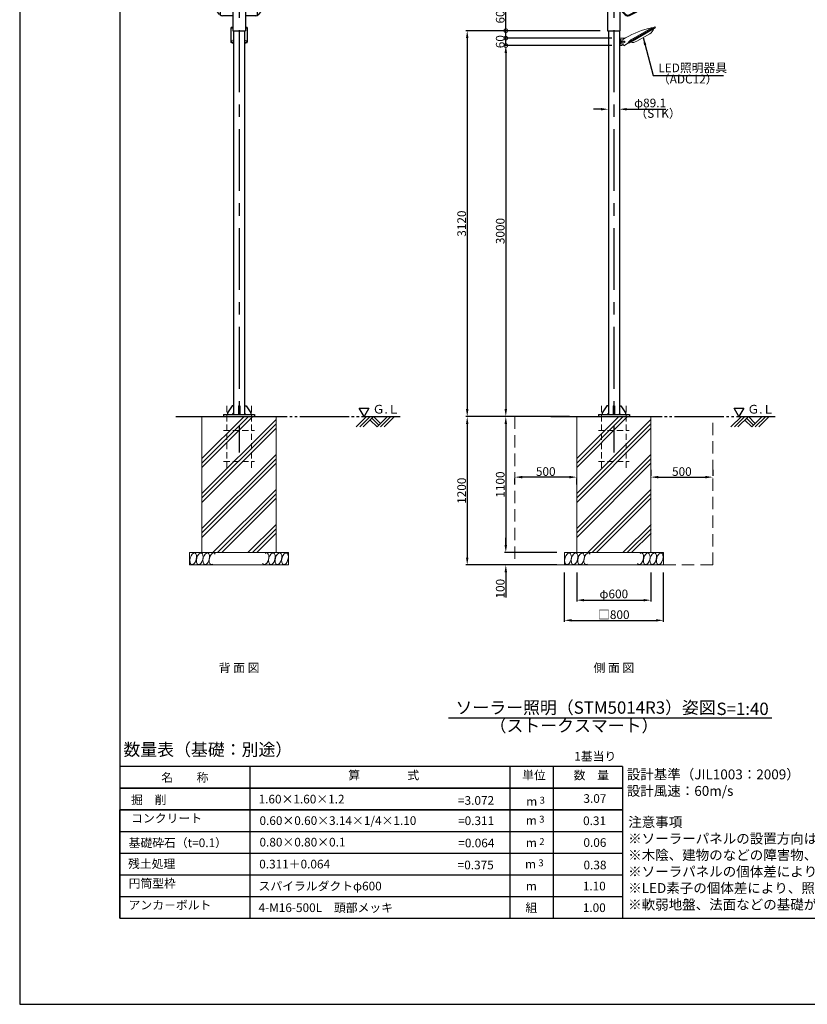
# Model space of a CAD drawing. Extents: x 694 to 18334, y 8090 to 20564.
# Drawn here: x 694 to 7059, y 8090 to 16052 of the extents above; entities that cross this region are included whole.
import ezdxf
from ezdxf.enums import TextEntityAlignment as Align

# ---------------------------------------------------------------- set-up
doc = ezdxf.new("R2010")
doc.units = 0
doc.header["$LTSCALE"] = 20
doc.header["$MEASUREMENT"] = 0
for name, pattern in [('CENTERX2', [4, 2.5, -0.5, 0.5, -0.5]), ('HIDDENX2', [0.75, 0.5, -0.25]), ('PHANTOM2', [25, 20, -1, 1, -1, 1, -1]), ('SOLID', [0])]:
    doc.linetypes.add(name, pattern=pattern)
doc.layers.get('DEFPOINTS').update_dxf_attribs({"color": 6})
for name, color, linetype, lineweight in [('アンカー', 7, 'Continuous', 13), ('基礎', 7, 'Continuous', 5), ('照明器具', 4, 'Continuous', 15)]:
    doc.layers.add(name, color=color, linetype=linetype, lineweight=lineweight)
for name, color, linetype in [('アーム', 7, 'Continuous'), ('ボルト・ナット類', 5, 'Continuous'), ('ポール', 3, 'Continuous'), ('中心線', 1, 'Continuous'), ('図枠', 7, 'Continuous'), ('寸法線', 1, 'Continuous'), ('文字', 7, 'Continuous')]:
    doc.layers.add(name, color=color, linetype=linetype)
doc.styles.get("Standard").update_dxf_attribs({"font": 'msgothic.ttc'})
doc.dimstyles.new('A1_20', dxfattribs={"dimscale": 20, "dimtxt": 3.5, "dimasz": 3, "dimexe": 0.53, "dimexo": 3, "dimgap": 0.5, "dimtad": 1, "dimdsep": 46, "dimtxsty": 'Standard', "dimcen": 0, "dimclrd": 256, "dimclre": 256, "dimclrt": 256, "dimadec": 0, "dimazin": 2, "dimtfac": 1, "dimtofl": 0, "dimtmove": 0, "dimatfit": 3, "dimfxl": 1, "dimtolj": 1, "dimtzin": 0, "dimlwd": -1, "dimlwe": -1, "dimarcsym": 0})

# ---------------------------------------------------------------- blocks, each defined once
blk = doc.blocks.new('*D31353131')
at = {"layer": 'DEFPOINTS', "color": 0, "ltscale": 2}
for p in [(5539.9, 15842.8), (4622.1, 12842.8), (4985.1, 12842.8)]:
    blk.add_point(p, dxfattribs=at)
at = {"layer": '寸法線'}
for p, q in [((5479.9, 15842.8), (4611.5, 15842.8)), ((4622.1, 15782.8), (4622.1, 12902.8)), ((4925.1, 12842.8), (4611.5, 12842.8))]:
    blk.add_line(p, q, dxfattribs=at)
at = {"layer": '寸法線', "ltscale": 2}
for points in [[(4632.1, 15782.8), (4612.1, 15782.8), (4622.1, 15842.8)], [(4612.1, 12902.8), (4632.1, 12902.8), (4622.1, 12842.8)]]:
    blk.add_solid(points, dxfattribs=at)
at = {"layer": '寸法線', "ltscale": 2, "insert": (4577.1, 14342.8), "char_height": 70, "attachment_point": 5, "rotation": 90}
blk.add_mtext('\\A1;3000', dxfattribs=at)
blk = doc.blocks.new('*D31363132')
at = {"layer": 'DEFPOINTS', "color": 0, "ltscale": 2}
for p in [(5444.6, 15962.8), (4310.3, 12842.8), (5195.9, 12842.8)]:
    blk.add_point(p, dxfattribs=at)
at = {"layer": '寸法線'}
for p, q in [((5384.6, 15962.8), (4299.7, 15962.8)), ((4310.3, 15902.8), (4310.3, 12902.8)), ((5135.9, 12842.8), (4299.7, 12842.8))]:
    blk.add_line(p, q, dxfattribs=at)
at = {"layer": '寸法線', "ltscale": 2}
for points in [[(4320.3, 15902.8), (4300.3, 15902.8), (4310.3, 15962.8)], [(4300.3, 12902.8), (4320.3, 12902.8), (4310.3, 12842.8)]]:
    blk.add_solid(points, dxfattribs=at)
at = {"layer": '寸法線', "ltscale": 2, "insert": (4265.3, 14402.8), "char_height": 70, "attachment_point": 5, "rotation": 90}
blk.add_mtext('\\A1;3120', dxfattribs=at)
blk = doc.blocks.new('*D31373133')
at = {"layer": 'DEFPOINTS', "color": 0, "ltscale": 2}
for p in [(5094.9, 11642.8), (5894.9, 11642.8), (5894.9, 11194.7)]:
    blk.add_point(p, dxfattribs=at)
at = {"layer": '寸法線'}
for p, q in [((5094.9, 11582.8), (5094.9, 11184.1)), ((5894.9, 11582.8), (5894.9, 11184.1)), ((5154.9, 11194.7), (5834.9, 11194.7))]:
    blk.add_line(p, q, dxfattribs=at)
at = {"layer": '寸法線', "ltscale": 2}
for points in [[(5154.9, 11204.7), (5154.9, 11184.7), (5094.9, 11194.7)], [(5834.9, 11184.7), (5834.9, 11204.7), (5894.9, 11194.7)]]:
    blk.add_solid(points, dxfattribs=at)
at = {"layer": '寸法線', "ltscale": 2, "insert": (5494.9, 11240.4), "char_height": 70, "attachment_point": 5}
blk.add_mtext('\\A1;{□800}', dxfattribs=at)
blk = doc.blocks.new('*D31383134')
at = {"layer": 'DEFPOINTS', "color": 0, "ltscale": 2}
for p in [(5194.9, 11642.8), (5794.9, 11642.8), (5794.9, 11357.8)]:
    blk.add_point(p, dxfattribs=at)
at = {"layer": '寸法線'}
for p, q in [((5194.9, 11582.8), (5194.9, 11347.2)), ((5794.9, 11582.8), (5794.9, 11347.2)), ((5254.9, 11357.8), (5734.9, 11357.8))]:
    blk.add_line(p, q, dxfattribs=at)
at = {"layer": '寸法線', "ltscale": 2}
for points in [[(5254.9, 11367.8), (5254.9, 11347.8), (5194.9, 11357.8)], [(5734.9, 11347.8), (5734.9, 11367.8), (5794.9, 11357.8)]]:
    blk.add_solid(points, dxfattribs=at)
at = {"layer": '寸法線', "ltscale": 2, "insert": (5494.9, 11408.5), "char_height": 70, "attachment_point": 5}
blk.add_mtext('\\A1;φ600', dxfattribs=at)
blk = doc.blocks.new('*D31393135')
at = {"layer": 'DEFPOINTS', "color": 0, "ltscale": 2}
for p in [(5195.4, 12842.8), (4310.3, 11642.8), (5095.4, 11642.8)]:
    blk.add_point(p, dxfattribs=at)
at = {"layer": '寸法線'}
for p, q in [((5135.4, 12842.8), (4299.7, 12842.8)), ((4310.3, 12782.8), (4310.3, 11702.8)), ((5035.4, 11642.8), (4299.7, 11642.8))]:
    blk.add_line(p, q, dxfattribs=at)
at = {"layer": '寸法線', "ltscale": 2}
for points in [[(4320.3, 12782.8), (4300.3, 12782.8), (4310.3, 12842.8)], [(4300.3, 11702.8), (4320.3, 11702.8), (4310.3, 11642.8)]]:
    blk.add_solid(points, dxfattribs=at)
at = {"layer": '寸法線', "ltscale": 2, "insert": (4265.3, 12242.8), "char_height": 70, "attachment_point": 5, "rotation": 90}
blk.add_mtext('\\A1;1200', dxfattribs=at)
blk = doc.blocks.new('*D31403136')
at = {"layer": 'DEFPOINTS', "color": 0, "ltscale": 2}
for p in [(5095.4, 11742.8), (4622.1, 11642.8), (5095.4, 11642.8)]:
    blk.add_point(p, dxfattribs=at)
at = {"layer": '寸法線'}
for p, q in [((4622.1, 11802.8), (4622.1, 11862.8)), ((5035.4, 11742.8), (4611.5, 11742.8)), ((5035.4, 11642.8), (4611.5, 11642.8)), ((4622.1, 11582.8), (4622.1, 11378.8))]:
    blk.add_line(p, q, dxfattribs=at)
at = {"layer": '寸法線', "ltscale": 2}
for points in [[(4612.1, 11802.8), (4632.1, 11802.8), (4622.1, 11742.8)], [(4632.1, 11582.8), (4612.1, 11582.8), (4622.1, 11642.8)]]:
    blk.add_solid(points, dxfattribs=at)
at = {"layer": '寸法線', "ltscale": 2, "insert": (4577.1, 11450.8), "char_height": 70, "attachment_point": 5, "rotation": 90}
blk.add_mtext('\\A1;100', dxfattribs=at)
blk = doc.blocks.new('*D31413137')
at = {"layer": 'DEFPOINTS', "color": 0, "ltscale": 2}
for p in [(5195.4, 12842.8), (4622.1, 11742.8), (5095.4, 11742.8)]:
    blk.add_point(p, dxfattribs=at)
at = {"layer": '寸法線'}
for p, q in [((5135.4, 12842.8), (4611.5, 12842.8)), ((4622.1, 12782.8), (4622.1, 11802.8)), ((5035.4, 11742.8), (4611.5, 11742.8))]:
    blk.add_line(p, q, dxfattribs=at)
at = {"layer": '寸法線', "ltscale": 2}
for points in [[(4632.1, 12782.8), (4612.1, 12782.8), (4622.1, 12842.8)], [(4612.1, 11802.8), (4632.1, 11802.8), (4622.1, 11742.8)]]:
    blk.add_solid(points, dxfattribs=at)
at = {"layer": '寸法線', "ltscale": 2, "insert": (4577.1, 12292.8), "char_height": 70, "attachment_point": 5, "rotation": 90}
blk.add_mtext('\\A1;1100', dxfattribs=at)
blk = doc.blocks.new('ARM-M-2')
at = {"layer": 'アーム'}
for points in [[(1920.8, -11951.4), (2102.4, -12133, 0.322823), (2137, -12138.6), (2259.1, -12077.6), (1976.2, -11794.7), (1915.2, -11916.8, 0.322823)], [(1925.1, -11947.2), (2106.6, -12128.7, 0.322823), (2134.3, -12133.2), (2249, -12075.9), (1977.9, -11804.8), (1920.6, -11919.5, 0.322823)]]:
    blk.add_lwpolyline(points, format="xyb", close=True, dxfattribs=at)
blk.add_lwpolyline([(1960.8, -12262.2), (2062.4, -12262.2), (2062.4, -12093), (1960.8, -11991.4)], close=True, dxfattribs=at)
blk = doc.blocks.new('_DotSmall')
at = {"color": 0, "linetype": 'ByBlock', "const_width": 0.5}
blk.add_lwpolyline([(-0.0625, 0, 1), (0.0625, 0, 1)], format="xyb", close=True, dxfattribs=at)
blk = doc.blocks.new('*D31433139')
at = {"layer": 'DEFPOINTS', "color": 0, "ltscale": 2}
for p in [(4622.1, 15962.8), (5444.6, 15962.8), (5539.9, 15902.8)]:
    blk.add_point(p, dxfattribs=at)
at = {"layer": '寸法線'}
for p, q in [((4622.1, 15962.8), (4622.1, 16125.2)), ((5384.6, 15962.8), (4611.5, 15962.8)), ((4622.1, 15902.8), (4622.1, 15962.8)), ((5479.9, 15902.8), (4611.5, 15902.8))]:
    blk.add_line(p, q, dxfattribs=at)
at = {"layer": '寸法線', "ltscale": 2, "xscale": 60, "yscale": 60, "zscale": 60}
for p, rotation in [((4622.1, 15962.8), 90), ((4622.1, 15902.8), 270)]:
    blk.add_blockref('_DotSmall', p, dxfattribs=dict(at, rotation=rotation))
at = {"layer": '寸法線', "ltscale": 2, "insert": (4577.1, 16074), "char_height": 70, "attachment_point": 5, "rotation": 90}
blk.add_mtext('\\A1;60', dxfattribs=at)
blk = doc.blocks.new('*D31443140')
at = {"layer": 'DEFPOINTS', "color": 0, "ltscale": 2}
for p in [(4622.1, 15902.8), (5532.8, 15902.8), (5532.8, 15842.8)]:
    blk.add_point(p, dxfattribs=at)
at = {"layer": '寸法線'}
for p, q in [((5472.8, 15902.8), (4611.5, 15902.8)), ((4622.1, 15842.8), (4622.1, 15902.8)), ((5472.8, 15842.8), (4611.5, 15842.8))]:
    blk.add_line(p, q, dxfattribs=at)
at = {"layer": '寸法線', "ltscale": 2, "xscale": 60, "yscale": 60, "zscale": 60}
for p, rotation in [((4622.1, 15902.8), 90), ((4622.1, 15842.8), 270)]:
    blk.add_blockref('_DotSmall', p, dxfattribs=dict(at, rotation=rotation))
at = {"layer": '寸法線', "ltscale": 2, "insert": (4577.1, 15874.1), "char_height": 70, "attachment_point": 5, "rotation": 90}
blk.add_mtext('\\A1;60', dxfattribs=at)
blk = doc.blocks.new('*D31453141')
at = {"layer": 'DEFPOINTS', "color": 0, "ltscale": 2}
for p in [(5450.8, 15327.8), (5539.9, 15327.8), (5539.9, 15327.8)]:
    blk.add_point(p, dxfattribs=at)
at = {"layer": '寸法線'}
for p, q in [((5450.8, 15387.8), (5450.8, 15338.4)), ((5539.9, 15387.8), (5539.9, 15338.4)), ((5390.8, 15327.8), (5330.8, 15327.8)), ((5599.9, 15327.8), (5916.6, 15327.8))]:
    blk.add_line(p, q, dxfattribs=at)
at = {"layer": '寸法線', "ltscale": 2}
for points in [[(5390.8, 15317.8), (5390.8, 15337.8), (5450.8, 15327.8)], [(5599.9, 15337.8), (5599.9, 15317.8), (5539.9, 15327.8)]]:
    blk.add_solid(points, dxfattribs=at)
at = {"layer": '寸法線', "ltscale": 2, "insert": (5788.3, 15378.5), "char_height": 70, "attachment_point": 5}
blk.add_mtext('\\A1;φ89.1', dxfattribs=at)
blk = doc.blocks.new('ARM-M-01')
at = {"layer": 'アーム', "color": 0, "linetype": 'ByBlock', "lineweight": -2}
for p, q in [((-817, -11794.7), (-1217, -11794.7)), ((-1174.2, -11915.1), (-1217, -11794.7)), ((-859.9, -11915.1), (-817, -11794.7)), ((-888.2, -11935), (-1145.9, -11935)), ((-1176.1, -12129.9), (-1217, -12077.6)), ((-1067.9, -12032.2), (-1067.9, -12262.2)), ((-966.2, -12032.2), (-966.2, -12262.2)), ((-858, -12129.9), (-817, -12077.6)), ((-1067.9, -12141.4), (-1152.4, -12141.4)), ((-881.7, -12141.4), (-966.2, -12141.4)), ((-1067.9, -12262.2), (-966.2, -12262.2))]:
    blk.add_line(p, q, dxfattribs=at)
at = {"layer": 'アーム', "color": 0, "linetype": 'ByBlock', "lineweight": -2, "ltscale": 5, "flags": 128}
for points in [[(-1217, -12077.6), (-1217, -11794.7)], [(-817, -12077.6), (-817, -11794.7)], [(-1167, -12137.6), (-1167, -11926.3)], [(-867, -12137.6), (-867, -11926.3)]]:
    blk.add_lwpolyline(points, dxfattribs=at)
at = {"layer": 'アーム', "color": 0, "linetype": 'ByBlock', "lineweight": -2}
for centre, radius, start, end in [((-1145.9, -11905), 30, 199.61459, 270), ((-888.2, -11905), 30, 270, 340.38541), ((-1017, -12032.2), 50.8, 359.97072, 180.02928), ((-1152.4, -12111.4), 30, 218.07684, 270), ((-881.7, -12111.4), 30, 270, 321.92316)]:
    blk.add_arc(centre, radius, start, end, dxfattribs=at)
blk = doc.blocks.new('*D31463142')
at = {"layer": 'DEFPOINTS', "color": 0, "ltscale": 2}
for p in [(5794.9, 12352.8), (6294.9, 12352.8), (6294.9, 12352.8)]:
    blk.add_point(p, dxfattribs=at)
at = {"layer": '寸法線'}
for p, q in [((5794.9, 12412.8), (5794.9, 12363.4)), ((5854.9, 12352.8), (6234.9, 12352.8)), ((6294.9, 12412.8), (6294.9, 12363.4))]:
    blk.add_line(p, q, dxfattribs=at)
at = {"layer": '寸法線', "ltscale": 2}
for points in [[(5854.9, 12362.8), (5854.9, 12342.8), (5794.9, 12352.8)], [(6234.9, 12342.8), (6234.9, 12362.8), (6294.9, 12352.8)]]:
    blk.add_solid(points, dxfattribs=at)
at = {"layer": '寸法線', "ltscale": 2, "insert": (6044.9, 12397.8), "char_height": 70, "attachment_point": 5}
blk.add_mtext('\\A1;500', dxfattribs=at)
blk = doc.blocks.new('*D31473143')
at = {"layer": 'DEFPOINTS', "color": 0, "ltscale": 2}
for p in [(4694.9, 12352.8), (4694.9, 12352.8), (5194.9, 12352.8)]:
    blk.add_point(p, dxfattribs=at)
at = {"layer": '寸法線'}
for p, q in [((4694.9, 12292.8), (4694.9, 12342.2)), ((5134.9, 12352.8), (4754.9, 12352.8)), ((5194.9, 12292.8), (5194.9, 12342.2))]:
    blk.add_line(p, q, dxfattribs=at)
at = {"layer": '寸法線', "ltscale": 2}
for points in [[(4754.9, 12362.8), (4754.9, 12342.8), (4694.9, 12352.8)], [(5134.9, 12342.8), (5134.9, 12362.8), (5194.9, 12352.8)]]:
    blk.add_solid(points, dxfattribs=at)
at = {"layer": '寸法線', "ltscale": 2, "insert": (4944.9, 12397.8), "char_height": 70, "attachment_point": 5}
blk.add_mtext('\\A1;500', dxfattribs=at)
blk = doc.blocks.new('照明器具')
at = {"layer": '照明器具', "linetype": 'SOLID', "lineweight": 18}
for p, q in [((5517.9, 7010.9, 67.5), (5336, 6905.9, 67.5)), ((5340.4, 6916.5, 42.5), (5505, 7011.5, 42.5)), ((5533, 7019.7, 47.5), (5509.3, 7014, 37.5)), ((5530.8, 7008.5, 32.5), (5530.5, 7009, 32.5)), ((5539.2, 7014, 47.5), (5535.2, 7020.9, 47.5)), ((5247.6, 6928.9, 22.5), (5247.6, 6870.9, 22.5)), ((5293.5, 6929.9, 22.5), (5248.6, 6929.9, 22.5)), ((5297.7, 6932.3, 30), (5276.1, 6919.8, 30)), ((5340, 6899, 67.5), (5521.9, 7004, 67.5)), ((5509.1, 6996, 57.5), (5353.3, 6906, 57.5)), ((5388.8, 6904.5, 2.5), (5492.7, 6964.5, 2.5)), ((5268.6, 6869.9, 22.5), (5248.6, 6869.9, 22.5)), ((5257.6, 6880.9, 22.5), (5257.6, 6918.9, 22.5)), ((5258.6, 6919.9, 22.5), (5261.6, 6919.9, 22.5)), ((5261.6, 6879.9, 22.5), (5258.6, 6879.9, 22.5)), ((5262.6, 6918.9, 22.5), (5262.6, 6880.9, 22.5)), ((5267.6, 6902.9, 22.5), (5273.6, 6899.9, 22.5)), ((5267.6, 6896.9, 22.5), (5267.6, 6902.9, 22.5)), ((5273.6, 6899.9, 22.5), (5267.6, 6896.9, 22.5)), ((5269.6, 6878.9, 22.5), (5277.9, 6881.9, 22.5)), ((5269.6, 6878.9, 22.5), (5269.6, 6870.9, 22.5)), ((5282.7, 6868.2, 30), (5321.7, 6890.7, 30)), ((5322.7, 6889, 47.5), (5318.7, 6895.9, 47.5)), ((5320.9, 6897.2, 47.5), (5336.1, 6914, 37.5)), ((5331.6, 6893.5, 32.5), (5331.4, 6894, 32.5))]:
    blk.add_line(p, q, dxfattribs=at)
at = {"layer": '照明器具', "linetype": 'SOLID', "lineweight": 9}
for p, q in [((5517.9, 7010.9, 65), (5505, 7011.5, 42.5)), ((5521.9, 7004, 67.5), (5517.9, 7010.9, 67.5)), ((5509.1, 6996, 57.5), (5508.9, 6996.5, 57.5)), ((5336, 6905.9, 65), (5340.4, 6916.5, 42.5)), ((5340, 6899, 67.5), (5336, 6905.9, 67.5)), ((5353.3, 6906, 57.5), (5353, 6906.5, 57.5))]:
    blk.add_line(p, q, dxfattribs=at)
at = {"layer": '照明器具', "linetype": 'SOLID', "lineweight": 18, "extrusion": (0, 0, -1)}
blk.add_circle((-5287.6, 6899.9, -30), 5, dxfattribs=at)
at = {"layer": '照明器具', "linetype": 'SOLID', "lineweight": 18}
for centre, radius, start, end in [((5668.6, 6287, 30), 744.2, 102.35817, 119.88967), ((5248.6, 6928.9, 22.5), 1, 90, 180), ((5455.2, 7029.5, 2.5), 75, 300.00145, 341.81226), ((5248.6, 6870.9, 22.5), 1, 180, 270), ((5274.9, 6903.5, 30), 0.6, 90.82723, 271.20918), ((5274.9, 6901.1, 30), 0.6, 92.32722, 272.70919), ((5275.1, 6898.8, 30), 0.6, 93.82727, 274.20914), ((5275.3, 6896.4, 30), 0.6, 95.32729, 275.70912), ((5364.8, 6905.1, 30), 90, 170.58869, 180.63623), ((5364.8, 6905.1, 30), 90, 181.40018, 182.13623), ((5364.8, 6905.1, 30), 90, 182.90018, 183.63623), ((5364.8, 6905.1, 30), 90, 184.40018, 185.13623), ((5364.8, 6905.1, 30), 90, 185.90018, 204.17158)]:
    blk.add_arc(centre, radius, start, end, dxfattribs=at)
at = {"layer": '照明器具', "linetype": 'SOLID', "lineweight": 18, "extrusion": (-0.5, 0.866025, 0)}
for centre, radius, start, end in [((-8273.2, 37.5, 3319.7), 5, 90, 179.99999), ((-8284.1, 47.5, 3304.7), 20, 90, 180), ((-8074.1, 47.5, 3304.7), 20, 0, 90), ((-8083.2, 37.5, 3319.7), 5, 0, 90.00001)]:
    blk.add_arc(centre, radius, start, end, dxfattribs=at)
at = {"layer": '照明器具', "linetype": 'SOLID', "lineweight": 18, "extrusion": (0.5, -0.866025, 0)}
for centre, radius, start, end in [((8269.1, 32.5, -3304.2), 25, 0, 90), ((8284.1, 47.5, -3312.7), 20, 0, 90), ((8074.1, 47.5, -3312.7), 20, 90, 180), ((8089.1, 32.5, -3304.2), 25, 90, 180)]:
    blk.add_arc(centre, radius, start, end, dxfattribs=at)
at = {"layer": '照明器具', "linetype": 'SOLID', "lineweight": 18, "extrusion": (0, 0, -1)}
for centre, radius, start, end in [((-5258.6, 6918.9, -22.5), 1, 0, 90), ((-5258.6, 6880.9, -22.5), 1, 270, 0), ((-5261.6, 6918.9, -22.5), 1, 90, 180), ((-5261.6, 6880.9, -22.5), 1, 180, 270), ((-5268.6, 6870.9, -22.5), 1, 180, 270), ((-5351.3, 6969.5, -2.5), 75, 240.00145, 281.81226)]:
    blk.add_arc(centre, radius, start, end, dxfattribs=at)
blk = doc.blocks.new('M灯具後ろ姿')
at = {"layer": '照明器具', "linetype": 'SOLID', "lineweight": 18}
for p, q in [((-1084.5, -27226.2, 90.9), (-1084.5, -27121.2, -90.9)), ((-1082, -27226.2, 90.9), (-1082, -27121.2, -90.9)), ((-952, -27121.2, -90.9), (-952, -27226.2, 90.9)), ((-949.5, -27121.2, -90.9), (-949.5, -27226.2, 90.9)), ((-1084.5, -27226.2, 90.9), (-1084.5, -27233.1, 86.9)), ((-949.5, -27233.1, 86.9), (-949.5, -27226.2, 90.9)), ((-1061.6, -27234.9, 106.1), (-1064.5, -27234.9, 106.1)), ((-1061.6, -27236.2, 108.3), (-1064.5, -27236.2, 108.3)), ((-1064.5, -27243.1, 104.3), (-1061.6, -27243.1, 104.3)), ((-969.5, -27234.9, 106.1), (-972.5, -27234.9, 106.1)), ((-969.5, -27236.2, 108.3), (-972.5, -27236.2, 108.3)), ((-972.5, -27243.1, 104.3), (-969.5, -27243.1, 104.3))]:
    blk.add_line(p, q, dxfattribs=at)
at = {"layer": '照明器具', "linetype": 'SOLID', "lineweight": 9}
for p, q in [((-1082, -27121.2, -90.9), (-1067.9, -27120.8, -82.8)), ((-952, -27121.2, -90.9), (-966.2, -27120.8, -82.8)), ((-1082, -27226.2, 90.9), (-1061.6, -27216.5, 86.9)), ((-952, -27226.2, 90.9), (-972.5, -27216.5, 86.9)), ((-1064.5, -27234.9, 106.1), (-1061.6, -27229.9, 101.6)), ((-1064.5, -27243.1, 104.3), (-1064.5, -27236.2, 108.3)), ((-969.5, -27234.9, 106.1), (-972.5, -27229.9, 101.6)), ((-969.5, -27243.1, 104.3), (-969.5, -27236.2, 108.3))]:
    blk.add_line(p, q, dxfattribs=at)
at = {"layer": '照明器具', "linetype": 'SOLID', "lineweight": 18, "extrusion": (0, -0.866025, -0.5)}
for centre, start, end in [((-1064.5, 13481.8, 23533.1), 180, 260.5022), ((-969.5, 13481.8, 23533.1), 279.4978, 0), ((-1064.5, 13691.8, 23533.1), 90, 180), ((-969.5, 13691.8, 23533.1), 0, 90)]:
    blk.add_arc(centre, 20, start, end, dxfattribs=at)
at = {"layer": '照明器具', "linetype": 'SOLID', "lineweight": 18, "extrusion": (0, 0.866025, 0.5)}
for centre, start, end in [((1064.5, 13691.8, -23541.1), 0, 90), ((969.5, 13691.8, -23541.1), 90, 180)]:
    blk.add_arc(centre, 20, start, end, dxfattribs=at)
at = {"layer": '照明器具', "linetype": 'SOLID', "lineweight": 18, "extrusion": (8.8969e-12, -0.866025, -0.5)}
blk.add_open_spline([(-1080.9, -27118, -96.4), (-1081.7, -27119, -94.6), (-1082, -27120.1, -92.8), (-1082, -27121.2, -90.9)], degree=3, dxfattribs=at)
at = {"layer": '照明器具', "linetype": 'SOLID', "lineweight": 18, "extrusion": (1.15855e-11, -0.866025, -0.5)}
blk.add_open_spline([(-1082, -27121.2, -90.9), (-1082, -27120.8, -91.5), (-1082, -27120.5, -92), (-1082, -27120.2, -92.5)], degree=3, dxfattribs=at)
at = {"layer": '照明器具', "linetype": 'SOLID', "lineweight": 18, "extrusion": (-2.67121e-11, -0.866025, -0.5)}
blk.add_open_spline([(-1077.6, -27115.3, -101.1), (-1079, -27116.1, -99.7), (-1080.1, -27117, -98.1), (-1080.9, -27118, -96.4)], degree=3, dxfattribs=at)
at = {"layer": '照明器具', "linetype": 'SOLID', "lineweight": 18, "extrusion": (7.3372e-12, 0.866025, 0.5)}
blk.add_open_spline([(-1072.5, -27113.4, -104.4), (-1074.4, -27113.8, -103.6), (-1076.1, -27114.5, -102.4), (-1077.6, -27115.3, -101.1)], degree=3, dxfattribs=at)
at = {"layer": '照明器具', "linetype": 'SOLID', "lineweight": 18}
for points in [[(-1067.8, -27112.5, -53.8), (-1069.2, -27112.6, -39), (-1070.8, -27112.9, -91.7), (-1072.5, -27113.4, -104.4)], [(-966.3, -27112.5, -53.8), (-964.9, -27112.6, -39), (-963.3, -27112.9, -91.7), (-961.6, -27113.4, -104.4)]]:
    blk.add_open_spline(points, degree=3, dxfattribs=at)
at = {"layer": '照明器具', "linetype": 'SOLID', "lineweight": 18, "extrusion": (7.4854e-12, 0.866025, 0.5)}
blk.add_open_spline([(-961.6, -27113.4, -104.4), (-959.7, -27113.8, -103.6), (-958, -27114.5, -102.4), (-956.5, -27115.3, -101.1)], degree=3, dxfattribs=at)
at = {"layer": '照明器具', "linetype": 'SOLID', "lineweight": 18, "extrusion": (-1.91163e-11, 0.866025, 0.5)}
blk.add_open_spline([(-956.5, -27115.3, -101.1), (-955.1, -27116.1, -99.7), (-954, -27117, -98.1), (-953.2, -27118, -96.4)], degree=3, dxfattribs=at)
at = {"layer": '照明器具', "linetype": 'SOLID', "lineweight": 18, "extrusion": (1.94083e-11, 0.866025, 0.5)}
blk.add_open_spline([(-953.2, -27118, -96.4), (-952.4, -27119, -94.6), (-952, -27120.1, -92.8), (-952, -27121.2, -90.9)], degree=3, dxfattribs=at)
at = {"layer": '照明器具', "linetype": 'SOLID', "lineweight": 18, "extrusion": (-1.91994e-11, -0.866025, -0.5)}
blk.add_open_spline([(-1080.9, -27229.3, 96.4), (-1081.7, -27228.3, 94.6), (-1082, -27227.2, 92.8), (-1082, -27226.2, 90.9)], degree=3, dxfattribs=at)
at = {"layer": '照明器具', "linetype": 'SOLID', "lineweight": 18, "extrusion": (-1.93333e-11, -0.866025, -0.5)}
blk.add_open_spline([(-1077.6, -27232, 101.1), (-1079, -27231.2, 99.7), (-1080.1, -27230.3, 98.1), (-1080.9, -27229.3, 96.4)], degree=3, dxfattribs=at)
at = {"layer": '照明器具', "linetype": 'SOLID', "lineweight": 18, "extrusion": (-1.15343e-11, 0.866025, 0.5)}
blk.add_open_spline([(-952.1, -27227.1, 92.5), (-952.4, -27228.1, 94.4), (-953, -27229.2, 96.2), (-954, -27230.1, 97.8)], degree=3, dxfattribs=at)
at = {"layer": '照明器具', "linetype": 'SOLID', "lineweight": 18, "extrusion": (-8.46901e-11, 0.866025, 0.5)}
blk.add_open_spline([(-952, -27226.2, 90.9), (-952, -27226.5, 91.5), (-952.1, -27226.8, 92), (-952.1, -27227.1, 92.5)], degree=3, dxfattribs=at)
at = {"layer": '照明器具', "linetype": 'SOLID', "lineweight": 18, "extrusion": (3.122e-12, -0.866025, -0.5)}
blk.add_open_spline([(-1072.5, -27233.9, 104.4), (-1074.4, -27233.5, 103.6), (-1076.1, -27232.8, 102.4), (-1077.6, -27232, 101.1)], degree=3, dxfattribs=at)
at = {"layer": '照明器具', "linetype": 'SOLID', "lineweight": 18, "extrusion": (-1.2297e-12, -0.866025, -0.5)}
blk.add_open_spline([(-1066.4, -27234.9, 106), (-1068.5, -27234.7, 105.8), (-1070.6, -27234.4, 105.3), (-1072.5, -27233.9, 104.4)], degree=3, dxfattribs=at)
at = {"layer": '照明器具', "linetype": 'SOLID', "lineweight": 18, "extrusion": (-1.73064e-11, -0.866025, -0.5)}
blk.add_open_spline([(-1064.5, -27234.9, 106.1), (-1065.2, -27234.9, 106.1), (-1065.8, -27234.9, 106.1), (-1066.4, -27234.9, 106)], degree=3, dxfattribs=at)
at = {"layer": '照明器具', "linetype": 'SOLID', "lineweight": 18, "extrusion": (0, -0.866025, -0.5)}
blk.add_open_spline([(-963.3, -27234.3, 105.1), (-965.3, -27234.7, 105.7), (-967.4, -27234.9, 106.1), (-969.5, -27234.9, 106.1)], degree=3, dxfattribs=at)
at = {"layer": '照明器具', "linetype": 'SOLID', "lineweight": 18, "extrusion": (4.1062e-12, -0.866025, -0.5)}
blk.add_open_spline([(-957.8, -27232.7, 102.2), (-959.4, -27233.4, 103.4), (-961.3, -27233.9, 104.4), (-963.3, -27234.3, 105.1)], degree=3, dxfattribs=at)
at = {"layer": '照明器具', "linetype": 'SOLID', "lineweight": 18, "extrusion": (-3.71904e-11, 0.866025, 0.5)}
blk.add_open_spline([(-954, -27230.1, 97.8), (-954.9, -27231.1, 99.5), (-956.3, -27231.9, 101), (-957.8, -27232.7, 102.2)], degree=3, dxfattribs=at)

msp = doc.modelspace()

# ---------------------------------------------------------------- linework, layer by layer
at = {"color": 6, "linetype": 'PHANTOM2'}
for p, q in [((1956.451, 12842.811), (3769.73, 12842.811)), ((4985.099, 12842.811), (6798.378, 12842.811))]:
    msp.add_line(p, q, dxfattribs=at)
for p, q in [((3412.968, 12758.571), (3497.209, 12842.811)), ((3441.253, 12758.571), (3525.493, 12842.811)), ((3469.537, 12758.571), (3553.777, 12842.811)), ((3539.635, 12828.669), (3595.591, 12772.713)), ((3553.777, 12842.811), (3609.733, 12786.855)), ((3581.449, 12758.571), (3665.689, 12842.811)), ((3609.733, 12758.571), (3693.973, 12842.811)), ((3638.018, 12758.571), (3722.258, 12842.811)), ((6441.616, 12758.571), (6525.856, 12842.811)), ((6469.9, 12758.571), (6554.141, 12842.811)), ((6498.185, 12758.571), (6582.425, 12842.811)), ((6568.283, 12828.669), (6624.239, 12772.713)), ((6582.425, 12842.811), (6638.381, 12786.855)), ((6610.097, 12758.571), (6694.337, 12842.811)), ((6638.381, 12758.571), (6722.621, 12842.811)), ((6666.665, 12758.571), (6750.905, 12842.811)), ((3525.493, 12814.527), (3581.449, 12758.571)), ((6554.141, 12814.527), (6610.097, 12758.571))]:
    msp.add_line(p, q)
at = {"color": 0, "flags": 128}
for points in [[(3477.096, 12842.811), (3437.741, 12910.975), (3516.45, 12910.975), (3477.096, 12842.811)], [(6505.743, 12842.811), (6466.389, 12910.975), (6545.097, 12910.975), (6505.743, 12842.811)]]:
    msp.add_lwpolyline(points, dxfattribs=at)
at = {"layer": 'アンカー', "linetype": 'HIDDENX2', "ltscale": 5}
for p, q in [((2366.751, 12928.811), (2366.751, 12428.811)), ((2566.751, 12428.811), (2566.751, 12928.811)), ((5394.898, 12928.811), (5394.898, 12428.811)), ((5594.898, 12428.811), (5594.898, 12928.811)), ((2341.751, 12728.811), (2591.751, 12728.811)), ((5369.898, 12728.811), (5619.898, 12728.811)), ((2341.751, 12478.811), (2591.751, 12478.811)), ((5369.898, 12478.811), (5619.898, 12478.811))]:
    msp.add_line(p, q, dxfattribs=at)
at = {"layer": 'ポール'}
for p, q in [((2422.201, 15962.811), (2422.201, 12858.811)), ((2422.201, 15962.811), (2511.301, 15962.811)), ((2511.301, 15962.811), (2511.301, 12858.811)), ((5450.849, 15962.811), (5450.849, 12858.811)), ((5539.949, 15962.811), (5539.949, 12858.811)), ((2410.201, 12928.811), (2372.201, 12872.811)), ((2422.201, 12928.811), (2410.201, 12928.811)), ((2422.201, 12930.811), (2422.201, 12868.811)), ((2422.201, 12928.811), (2422.201, 12868.811)), ((2460.751, 12928.811), (2460.751, 12858.811)), ((2460.751, 12928.811), (2472.751, 12928.811)), ((2472.751, 12928.811), (2472.751, 12858.811)), ((2511.301, 12930.811), (2511.301, 12868.811)), ((2511.301, 12928.811), (2511.301, 12868.811)), ((2511.301, 12928.811), (2523.301, 12928.811)), ((2523.301, 12928.811), (2561.301, 12872.811)), ((5438.849, 12928.811), (5400.849, 12872.811)), ((5450.849, 12928.811), (5438.849, 12928.811)), ((5450.849, 12928.811), (5450.849, 12868.811)), ((5489.399, 12928.811), (5489.399, 12858.811)), ((5489.399, 12928.811), (5501.399, 12928.811)), ((5501.399, 12928.811), (5501.399, 12858.811)), ((5539.949, 12928.811), (5539.949, 12868.811)), ((5539.949, 12928.811), (5551.949, 12928.811)), ((5551.949, 12928.811), (5589.949, 12872.811)), ((2341.751, 12858.811), (2341.751, 12842.811)), ((2341.751, 12858.811), (2591.751, 12858.811)), ((2341.751, 12858.811), (2341.751, 12842.811)), ((2341.751, 12858.811), (2591.751, 12858.811)), ((2341.751, 12842.811), (2591.751, 12842.811)), ((2341.751, 12842.811), (2591.751, 12842.811)), ((2372.201, 12872.811), (2372.201, 12858.811)), ((2412.201, 12858.811), (2422.201, 12868.811)), ((2521.301, 12858.811), (2511.301, 12868.811)), ((2561.301, 12872.811), (2561.301, 12858.811)), ((2591.751, 12858.811), (2591.751, 12842.811)), ((2591.751, 12858.811), (2591.751, 12842.811)), ((5370.399, 12858.811), (5370.399, 12842.811)), ((5370.399, 12858.811), (5620.399, 12858.811)), ((5370.399, 12858.811), (5370.399, 12842.811)), ((5370.399, 12858.811), (5620.399, 12858.811)), ((5370.399, 12842.811), (5620.399, 12842.811)), ((5370.399, 12842.811), (5620.399, 12842.811)), ((5400.849, 12872.811), (5400.849, 12858.811)), ((5440.849, 12858.811), (5450.849, 12868.811)), ((5549.949, 12858.811), (5539.949, 12868.811)), ((5589.949, 12872.811), (5589.949, 12858.811)), ((5620.399, 12858.811), (5620.399, 12842.811)), ((5620.399, 12858.811), (5620.399, 12842.811))]:
    msp.add_line(p, q, dxfattribs=at)
at = {"layer": '中心線', "linetype": 'CENTERX2', "ltscale": 10}
for p, q in [((2466.751, 16766.956), (2466.751, 12550.811)), ((5495.399, 16766.956), (5495.399, 12550.811))]:
    msp.add_line(p, q, dxfattribs=at)
at = {"layer": '図枠'}
for points in [[(693.792, 8089.981), (18333.792, 8089.981), (18333.792, 20563.981), (693.792, 20563.981)], [(1503.792, 8786.981), (17523.792, 8786.981), (17523.792, 19866.981), (1503.792, 19866.981)]]:
    msp.add_lwpolyline(points, close=True, dxfattribs=at)
at = {"layer": '基礎'}
for p, q in [((2166.751, 12842.811), (2766.751, 12842.811)), ((2166.751, 12842.811), (2166.751, 11742.811)), ((2766.751, 12842.811), (2766.751, 11742.811)), ((5195.399, 12842.811), (5795.399, 12842.811)), ((5195.399, 12842.811), (5195.399, 11742.811)), ((5795.399, 12842.811), (5795.399, 11742.811)), ((2066.751, 11742.811), (2066.751, 11642.811)), ((2066.751, 11742.811), (2866.751, 11742.811)), ((2866.751, 11742.811), (2866.751, 11642.811)), ((5095.399, 11742.811), (5095.399, 11642.811)), ((5095.399, 11742.811), (5895.399, 11742.811)), ((5895.399, 11742.811), (5895.399, 11642.811)), ((2066.751, 11642.811), (2866.751, 11642.811)), ((5095.399, 11642.811), (5895.399, 11642.811))]:
    msp.add_line(p, q, dxfattribs=at)
at = {"layer": '基礎', "color": 4}
for p, q in [((2166.751, 12431.723), (2577.839, 12842.811)), ((2166.751, 12467.079), (2542.484, 12842.811)), ((2166.751, 12502.434), (2507.129, 12842.811)), ((2166.751, 12219.591), (2766.751, 12819.591)), ((5195.399, 12431.723), (5606.487, 12842.811)), ((5195.399, 12467.079), (5571.132, 12842.811)), ((5195.399, 12502.434), (5535.776, 12842.811)), ((5195.399, 12219.591), (5795.399, 12819.591)), ((2166.751, 12184.236), (2766.751, 12784.236)), ((2166.751, 12148.881), (2766.751, 12748.881)), ((5195.399, 12184.236), (5795.399, 12784.236)), ((5195.399, 12148.881), (5795.399, 12748.881)), ((2166.751, 11936.749), (2766.751, 12536.749)), ((2166.751, 11901.393), (2766.751, 12501.393)), ((5195.399, 11936.749), (5795.399, 12536.749)), ((5195.399, 11901.393), (5795.399, 12501.393)), ((2166.751, 11866.038), (2766.751, 12466.038)), ((5195.399, 11866.038), (5795.399, 12466.038)), ((2255.657, 11742.811), (2766.751, 12253.906)), ((2291.012, 11742.811), (2766.751, 12218.551)), ((2326.368, 11742.811), (2766.751, 12183.195)), ((5284.304, 11742.811), (5795.399, 12253.906)), ((5319.66, 11742.811), (5795.399, 12218.551)), ((5355.015, 11742.811), (5795.399, 12183.195)), ((2538.5, 11742.811), (2766.751, 11971.063)), ((5567.648, 11742.811), (5795.899, 11971.063)), ((2573.855, 11742.811), (2766.751, 11935.708)), ((2609.21, 11742.811), (2766.751, 11900.352)), ((5603.003, 11742.811), (5795.899, 11935.708)), ((5638.358, 11742.811), (5795.899, 11900.352))]:
    msp.add_line(p, q, dxfattribs=at)
at = {"layer": '基礎', "color": 4, "extrusion": (0, 0, -1)}
for centre in [(2096.225, 11692.811), (2148.967, 11692.811), (2201.709, 11692.811), (2732.289, 11692.811), (2785.032, 11692.811), (2837.774, 11692.811), (5124.872, 11692.811), (5177.615, 11692.811), (5230.357, 11692.811), (5760.937, 11692.811), (5813.679, 11692.811), (5866.421, 11692.811)]:
    msp.add_ellipse(centre, major_axis=(12.5, 46.651), ratio=0.51763809, dxfattribs=at)
for centre, start_param, end_param in [((2251.61, 11692.811), 2.56348722, 6.81664969), ((2679.547, 11692.811), -0.52530008, 3.66028658), ((5280.257, 11692.811), 2.56348722, 6.81664969), ((5708.195, 11692.811), -0.52530008, 3.66028658)]:
    msp.add_ellipse(centre, major_axis=(12.5, 46.651), ratio=0.51763809, start_param=start_param, end_param=end_param, dxfattribs=at)
at = {"layer": '文字'}
msp.add_line((6770.822, 10403.797), (4160.268, 10403.797), dxfattribs=at)
at = {"layer": '文字', "ltscale": 3}
for p, q in [((5563.792, 10011.981), (1503.792, 10011.981)), ((2553.792, 10011.981), (2553.792, 8786.981)), ((4653.792, 10011.981), (4653.792, 8786.981)), ((5003.792, 10011.981), (5003.792, 8786.981)), ((5563.792, 10011.981), (5563.792, 8786.981)), ((5563.792, 9836.981), (1503.792, 9836.981)), ((5563.792, 9836.981), (1503.792, 9836.981)), ((1503.792, 9836.981), (5563.792, 9836.981)), ((5563.792, 9661.981), (1503.792, 9661.981)), ((1503.792, 9661.981), (5563.792, 9661.981)), ((1503.792, 8786.981), (1503.792, 9661.981)), ((1503.792, 9486.981), (5563.792, 9486.981)), ((1503.792, 9311.981), (5563.792, 9311.981)), ((1503.792, 9136.981), (5563.792, 9136.981)), ((1503.792, 8961.981), (5563.792, 8961.981)), ((1503.792, 8786.981), (5563.792, 8786.981))]:
    msp.add_line(p, q, dxfattribs=at)
at = {"layer": '文字', "linetype": 'HIDDENX2', "lineweight": 9, "ltscale": 10}
msp.add_lwpolyline([(4694.898, 12842.811), (4694.898, 11642.811), (6294.898, 11642.811), (6294.898, 12842.811)], dxfattribs=at)

# ---------------------------------------------------------------- block references
msp.add_blockref('照明器具', (292.397, 8972.951, -22.5))
at = {"layer": 'ボルト・ナット類'}
msp.add_blockref('M灯具後ろ姿', (3483.801, 43105.012), dxfattribs=at)
at = {"layer": '文字'}
for name in ['ARM-M-01', 'ARM-M-2']:
    msp.add_blockref(name, (3483.801, 28225.012), dxfattribs=at)

# ---------------------------------------------------------------- texts
at = {"color": 0, "char_height": 70, "width": 461.766, "attachment_point": 1}
for insert in [(3545.878, 12936.947), (6574.526, 12936.947)]:
    msp.add_mtext('Ｇ.Ｌ ', dxfattribs=dict(at, insert=insert))
at = {"layer": '寸法線', "char_height": 70, "attachment_point": 7}
for s, insert in [('LED照明器具', (5854.956, 15605.396, -20)), ('（ADC12）', (5851.377, 15514.289, -20)), ('（STK）', (5668.934, 15236.619))]:
    msp.add_mtext(s, dxfattribs=dict(at, insert=insert))
at = {"layer": '文字'}
for s, height, p in [('背 面 図', 70, (2466.751, 10775.912)), ('側 面 図', 70, (5495.399, 10775.912)), ('S=1:40', 100, (6535.735, 10429.421))]:
    msp.add_text(s, height=height, dxfattribs=at).set_placement(p, align=Align.CENTER)
at = {"layer": '文字', "ltscale": 3}
for s, height, p in [('数量表（基礎：別途）', 100, (1532.096, 10100.059)), ('掘\u3000削', 70, (1593.227, 9708.801)), ('1.60×1.60×1.2', 70, (2624.352, 9714.287)), ('=3.072', 70, (4236.024, 9703.653)), ('0.60×0.60×3.14×1/4×1.10', 70, (2631.553, 9540.394)), ('=0.311', 70, (4236.36, 9539.423)), ('基礎砕石（t=0.1）', 70, (1573.792, 9360.981)), ('0.80×0.80×0.1', 70, (2631.553, 9366.155)), ('=0.064', 70, (4238.301, 9359.364)), ('残土処理', 70, (1569.191, 9191.68)), ('0.311＋0.064', 70, (2629.42, 9188.74)), ('=0.375', 70, (4233.155, 9181.351)), ('スパイラルダクトφ600', 70, (2623.792, 9010.981)), ('4-M16-500L\u3000頭部メッキ', 70, (2623.792, 8835.981))]:
    msp.add_text(s, height=height, dxfattribs=at).set_placement(p)
for s, p in [('1基当り', (5514.792, 10060.981)), ('3.07', (5434.852, 9719.013)), ('0.31', (5432.284, 9539.262)), ('0.06', (5434.83, 9363.043)), ('0.38', (5435.686, 9181.31)), ('1.10', (5429.818, 9010.981)), ('1.00', (5429.818, 8835.981))]:
    msp.add_text(s, height=70, dxfattribs=at).set_placement(p, align=Align.RIGHT)
msp.add_text('名\u3000\u3000称', height=70, dxfattribs=at).set_placement((2028.792, 9924.481), align=Align.MIDDLE_CENTER)
for s, height, p in [('m', 70, (4831.665, 9695.109)), ('3', 56, (4916.714, 9712.198)), ('m', 70, (4828.266, 9541.849)), ('3', 56, (4913.316, 9558.938)), ('m', 70, (4828.792, 9360.981)), ('2', 56, (4913.841, 9378.07)), ('m', 70, (4821.532, 9188.788)), ('3', 56, (4906.582, 9205.877)), ('m', 70, (4828.792, 9010.981)), ('組', 70, (4828.792, 8835.981))]:
    msp.add_text(s, height=height, dxfattribs=at).set_placement(p, align=Align.CENTER)
at = {"layer": '文字'}
for s, insert, char_height, width, attachment_point in [('ソーラー照明（STM5014R3）姿図', (4215.654, 10539.557), 100, 2310.45239, 1), ('         （ストークスマート）', (4216.132, 10262.004), 100, 2517.55437, 7), ('設計基準（JIL1003：2009）\\P設計風速：60m/s', (5599.585, 9989.029), 80, 2156.70641, 1), ('注意事項\\P※ソーラーパネルの設置方向は出来るだけ南方向に設置して下さい。\\P※木陰、建物のなどの障害物、将来樹木が覆う可能性がある場所には設置しないで下さい。\\P※ソーラパネルの個体差により、点灯及び消灯時間にばらつきが生じる場合がございますがご了承ください。\\P※LED素子の個体差により、照明の明るさに多少のばらつきが生じる場合がございますがご了承ください。\\P※軟弱地盤、法面などの基礎が安定しない箇所への設置は基礎工法の再検討が必要です。', (5611.055, 9603.398), 80, 15418.23703, 1)]:
    msp.add_mtext(s, dxfattribs=dict(at, insert=insert, char_height=char_height, width=width, attachment_point=attachment_point))
at = {"layer": '文字', "ltscale": 3, "char_height": 70, "attachment_point": 7}
for s, insert in [('算\u3000\u3000\u3000\u3000式', (3349.029, 9885.981)), ('単位', (4754.222, 9885.981)), ('数\u3000量', (5169.886, 9885.981)), ('コンクリート', (1594.487, 9537.807)), ('円筒型枠', (1573.792, 9010.981)), ('アンカ－ボルト', (1573.792, 8835.981))]:
    msp.add_mtext(s, dxfattribs=dict(at, insert=insert))

# ---------------------------------------------------------------- dimensions: what is measured, and where the dimension line sits
at = {"layer": '寸法線'}
for base, p1, p2, override, picture, middle in [((4622.08, 15962.811), (5539.949, 15902.811), (5444.599, 15962.811), {"dimblk1": 'DotSmall', "dimblk2": 'DotSmall', "dimsah": 1}, '*D31433139', (4577.08, 16074.03)), ((4310.345, 11642.811), (5195.399, 12842.811), (5095.399, 11642.811), {"dimtxsty": 'Standard'}, '*D31393135', (4265.345, 12242.811)), ((4622.081, 11742.811), (5195.399, 12842.811), (5095.399, 11742.811), {"dimtxsty": 'Standard'}, '*D31413137', (4577.081, 12292.811)), ((4622.081, 11642.811), (5095.399, 11742.811), (5095.399, 11642.811), {"dimtxsty": 'Standard'}, '*D31403136', (4577.081, 11450.806))]:
    dim = msp.add_linear_dim(base=base, p1=p1, p2=p2, angle=90, dimstyle='A1_20', override=override, dxfattribs=at)
    dim.commit()
    dim.dimension.update_dxf_attribs({"geometry": picture, "text_midpoint": middle})
for base, p1, p2, picture, middle in [((4310.345, 12842.811), (5444.599, 15962.811), (5195.899, 12842.811), '*D31363132', (4310.345, 14402.811)), ((4622.081, 12842.811), (5539.949, 15842.811), (4985.099, 12842.811), '*D31353131', (4622.081, 14342.811))]:
    dim = msp.add_linear_dim(base=base, p1=p1, p2=p2, angle=90, dimstyle='A1_20', dxfattribs=at)
    dim.commit()
    dim.dimension.update_dxf_attribs({"geometry": picture, "text_midpoint": middle, "dimtype": 160})
for base, p1, p2, angle, override, picture, middle in [((4622.081, 15902.811), (5532.753, 15842.811), (5532.753, 15902.811), 90, {"dimtad": 1, "dimblk1": 'DotSmall', "dimblk2": 'DotSmall', "dimsah": 1}, '*D31443140', (4622.081, 15874.052)), ((4694.898, 12352.811), (5194.898, 12352.811), (4694.898, 12352.811), 180, {"dimtxsty": 'Standard'}, '*D31473143', (4944.898, 12352.811))]:
    dim = msp.add_linear_dim(base=base, p1=p1, p2=p2, angle=angle, dimstyle='A1_20', override=override, dxfattribs=at)
    dim.commit()
    dim.dimension.update_dxf_attribs({"geometry": picture, "text_midpoint": middle, "dimtype": 160})
for base, p1, p2, text, picture, middle in [((5539.949, 15327.811), (5450.849, 15327.811), (5539.949, 15327.811), 'φ<>', '*D31453141', (5788.274, 15378.497)), ((5894.898, 11194.664), (5094.898, 11642.811), (5894.898, 11642.811), '{□<>}', '*D31373133', (5494.898, 11240.375)), ((5794.898, 11357.811), (5194.898, 11642.811), (5794.898, 11642.811), 'φ<>', '*D31383134', (5494.898, 11408.497))]:
    dim = msp.add_linear_dim(base=base, p1=p1, p2=p2, text=text, dimstyle='A1_20', override={"dimtxsty": 'Standard'}, dxfattribs=at)
    dim.commit()
    dim.dimension.update_dxf_attribs({"geometry": picture, "text_midpoint": middle})
dim = msp.add_linear_dim(base=(6294.898, 12352.811), p1=(5794.898, 12352.811), p2=(6294.898, 12352.811), dimstyle='A1_20', override={"dimtxsty": 'Standard'}, dxfattribs=at)
dim.commit()
dim.dimension.update_dxf_attribs({"geometry": '*D31463142', "text_midpoint": (6044.898, 12352.811), "dimtype": 160})

# ---------------------------------------------------------------- leaders
at = {"layer": '寸法線', "annotation_type": 0, "has_hookline": 1, "hookline_direction": 0}
msp.add_leader([(5733.153, 15907.455, -20), (5812.265, 15600.396, -20), (6370.238, 15600.396, -20)], dimstyle='A1_20', override={"dimgap": 0.5, "dimtad": 1, "dimtxsty": 'Standard'}, dxfattribs=at)

doc.saveas('drawing.dxf')
